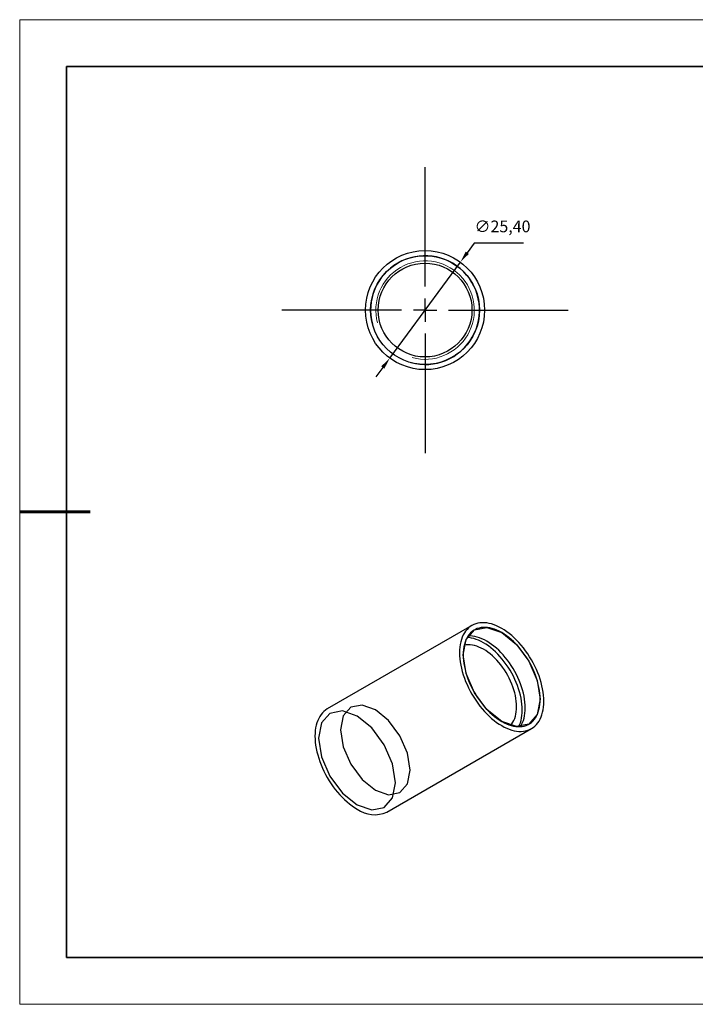
# Model space of a CAD drawing. Units: millimetres. Extents: x 12250 to 12547, y -7583 to -7373.
# Drawn here: x 12250 to 12394, y -7583 to -7373 of the extents above; entities that cross this region are included whole.
import ezdxf

# ---------------------------------------------------------------- set-up
doc = ezdxf.new("R2010")
doc.units = ezdxf.units.MM
doc.header["$LTSCALE"] = 10
doc.header["$PDMODE"] = 34
doc.linetypes.add('CENTER', pattern=[2, 1.25, -0.25, 0.25, -0.25])
doc.layers.add('10', color=7, linetype='Continuous')
doc.layers.add('1轮廓实线层', color=7, linetype='Continuous')
for name, color, linetype, lineweight in [('2细线层', 4, 'Continuous', 15), ('3中心线层', 1, 'CENTER', 9), ('7标注层', 4, 'Continuous', 5), ('粗实线层', 7, 'Continuous', 35), ('细实线层', 7, 'Continuous', 18)]:
    doc.layers.add(name, color=color, linetype=linetype, lineweight=lineweight)
doc.styles.get("Standard").update_dxf_attribs({"font": 'simhei.ttf'})
doc.styles.add('TH-GBD2M', font='calibri.ttf', dxfattribs={"width": 0.8, "height": 2.5})
doc.dimstyles.new('ISO-25', dxfattribs={"dimtxt": 2.5, "dimasz": 2.5, "dimexe": 1.25, "dimexo": 0.625, "dimtad": 1, "dimtxsty": 'Standard', "dimcen": 2.5, "dimadec": 0, "dimazin": 0, "dimtfac": 1, "dimtmove": 0, "dimatfit": 3, "dimfxl": 1, "dimarcsym": 0})

# ---------------------------------------------------------------- blocks, each defined once
blk = doc.blocks.new('*X10')
at = {"layer": '粗实线层'}
for p, q in [((-138.5, 95), (-138.5, -95)), ((138.5, 95), (-138.5, 95)), ((-138.5, -95), (138.5, -95))]:
    blk.add_line(p, q, dxfattribs=at)
at = {"layer": '粗实线层', "lineweight": 60}
blk.add_line((-148.5, 0), (-133.5, 0), dxfattribs=at)
at = {"layer": '细实线层'}
for p, q in [((148.5, 105), (-148.5, 105)), ((-148.5, 105), (-148.5, -105)), ((-148.5, -105), (148.5, -105))]:
    blk.add_line(p, q, dxfattribs=at)
blk = doc.blocks.new('SW_CENTERMARKSYMBOL_0')
at = {"layer": '10', "color": 0}
for p, q in [((0, 5), (0, 30.5)), ((0, 0), (0, 2.5)), ((-5, 0), (-30.5, 0)), ((0, 0), (-2.5, 0)), ((0, 0), (0, -2.5)), ((0, 0), (2.5, 0)), ((5, 0), (30.5, 0)), ((0, -5), (0, -30.5))]:
    blk.add_line(p, q, dxfattribs=at)
blk = doc.blocks.new('*D153')
at = {"layer": '7标注层', "color": 0, "lineweight": -2, "transparency": 16777216}
for p, q in [((12346.65, -7420.58), (12345.17, -7422.6)), ((12357.17, -7420.58), (12346.65, -7420.58)), ((12328.64, -7445.08), (12343.69, -7424.61)), ((12327.16, -7447.09), (12325.68, -7449.11))]:
    blk.add_line(p, q, dxfattribs=at)
at = {"layer": '7标注层', "color": 0, "transparency": 16777216}
for points in [[(12344.83, -7422.35), (12345.5, -7422.85), (12343.69, -7424.61)], [(12326.82, -7446.84), (12327.49, -7447.34), (12328.64, -7445.08)]]:
    blk.add_solid(points, dxfattribs=at)
at = {"layer": 'Defpoints', "color": 0, "transparency": 16777216}
for p in [(12343.69, -7424.61), (12328.64, -7445.08)]:
    blk.add_point(p, dxfattribs=at)
at = {"layer": '7标注层', "color": 0, "transparency": 16777216, "insert": (12352.67, -7417.32), "char_height": 2.5, "attachment_point": 5, "style": 'TH-GBD2M'}
blk.add_mtext('∅25,40', dxfattribs=at)

msp = doc.modelspace()

# ---------------------------------------------------------------- linework, layer by layer
at = {"layer": '1轮廓实线层'}
for p, q in [((12346.154, -7502.103), (12315.324, -7519.9)), ((12328.023, -7541.898), (12358.853, -7524.1))]:
    msp.add_line(p, q, dxfattribs=at)
at = {"layer": '1轮廓实线层', "flags": 128}
for points in [[(12352.504, -7523.471), (12353.046, -7523.766), (12353.586, -7524.021), (12354.123, -7524.236), (12354.653, -7524.411), (12355.175, -7524.544), (12355.688, -7524.636), (12356.189, -7524.686), (12356.677, -7524.693), (12357.15, -7524.658), (12357.605, -7524.581), (12358.042, -7524.462), (12358.459, -7524.301), (12358.854, -7524.1), (12359.226, -7523.858), (12359.573, -7523.578), (12359.894, -7523.259), (12360.189, -7522.903), (12360.455, -7522.511), (12360.693, -7522.085), (12360.901, -7521.626), (12361.077, -7521.136), (12361.223, -7520.617), (12361.337, -7520.07), (12361.419, -7519.498), (12361.468, -7518.902), (12361.484, -7518.286), (12361.468, -7517.65), (12361.419, -7516.998), (12361.337, -7516.331), (12361.223, -7515.653), (12361.077, -7514.966), (12360.901, -7514.271), (12360.693, -7513.573), (12360.455, -7512.873), (12360.189, -7512.173), (12359.894, -7511.477), (12359.573, -7510.787), (12359.226, -7510.105), (12358.854, -7509.434), (12358.459, -7508.777), (12358.042, -7508.135), (12357.605, -7507.512), (12357.15, -7506.909), (12356.677, -7506.328), (12356.189, -7505.773), (12355.688, -7505.244), (12355.175, -7504.743), (12354.653, -7504.273), (12354.123, -7503.836), (12353.586, -7503.432), (12353.046, -7503.063), (12352.504, -7502.731), (12351.962, -7502.437), (12351.421, -7502.182), (12350.885, -7501.967), (12350.355, -7501.792), (12349.832, -7501.659), (12349.319, -7501.567), (12348.818, -7501.517), (12348.331, -7501.51), (12347.858, -7501.545), (12347.402, -7501.622), (12346.966, -7501.741), (12346.549, -7501.902), (12346.154, -7502.103), (12345.782, -7502.344), (12345.435, -7502.625), (12345.113, -7502.944), (12344.819, -7503.3), (12344.552, -7503.692), (12344.315, -7504.118), (12344.107, -7504.577), (12343.93, -7505.067), (12343.785, -7505.586), (12343.671, -7506.133), (12343.589, -7506.705), (12343.54, -7507.301), (12343.524, -7507.917), (12343.54, -7508.553), (12343.589, -7509.205), (12343.671, -7509.871), (12343.785, -7510.55), (12343.93, -7511.237), (12344.107, -7511.931), (12344.315, -7512.63), (12344.552, -7513.33), (12344.819, -7514.03), (12345.113, -7514.726), (12345.435, -7515.416), (12345.782, -7516.098), (12346.154, -7516.768), (12346.549, -7517.426), (12346.966, -7518.067), (12347.402, -7518.691), (12347.858, -7519.294), (12348.331, -7519.874), (12348.818, -7520.43), (12349.319, -7520.959), (12349.832, -7521.46), (12350.355, -7521.929), (12350.885, -7522.367), (12351.421, -7522.771), (12351.962, -7523.14), (12352.504, -7523.471)], [(12352.504, -7522.577), (12349.364, -7520.043), (12346.701, -7516.452), (12344.923, -7512.351), (12344.298, -7508.364), (12344.923, -7505.099), (12346.701, -7503.051), (12349.364, -7502.534), (12352.504, -7503.625), (12355.644, -7506.16), (12358.306, -7509.751), (12360.085, -7513.852), (12360.71, -7517.839), (12360.085, -7521.104), (12358.306, -7523.152), (12355.644, -7523.669), (12352.504, -7522.577)], [(12352.504, -7522.573), (12353.019, -7522.852), (12353.532, -7523.092), (12354.041, -7523.293), (12354.544, -7523.453), (12355.039, -7523.573), (12355.523, -7523.651), (12355.996, -7523.688), (12356.455, -7523.683), (12356.899, -7523.636), (12357.325, -7523.548), (12357.732, -7523.418), (12358.119, -7523.248), (12358.483, -7523.037), (12358.824, -7522.788), (12359.14, -7522.5), (12359.429, -7522.175), (12359.692, -7521.814), (12359.926, -7521.419), (12360.13, -7520.991), (12360.305, -7520.532), (12360.449, -7520.043), (12360.561, -7519.528), (12360.642, -7518.986), (12360.69, -7518.422), (12360.706, -7517.837), (12360.69, -7517.232), (12360.642, -7516.612), (12360.561, -7515.978), (12360.449, -7515.332), (12360.305, -7514.678), (12360.13, -7514.017), (12359.926, -7513.353), (12359.692, -7512.688), (12359.429, -7512.024), (12359.14, -7511.365), (12358.824, -7510.712), (12358.483, -7510.069), (12358.119, -7509.438), (12357.732, -7508.822), (12357.325, -7508.222), (12356.899, -7507.641), (12356.455, -7507.082), (12355.996, -7506.547), (12355.523, -7506.038), (12355.039, -7505.556), (12354.544, -7505.105), (12354.041, -7504.685), (12353.532, -7504.298), (12353.019, -7503.946), (12352.504, -7503.63), (12351.989, -7503.351), (12351.476, -7503.111), (12350.967, -7502.91), (12350.464, -7502.75), (12349.969, -7502.63), (12349.484, -7502.552), (12349.011, -7502.515), (12348.552, -7502.52), (12348.109, -7502.567), (12347.683, -7502.655), (12347.275, -7502.785), (12346.889, -7502.955), (12346.525, -7503.166), (12346.184, -7503.415), (12345.868, -7503.703), (12345.578, -7504.028), (12345.316, -7504.389), (12345.082, -7504.784), (12344.877, -7505.212), (12344.703, -7505.671), (12344.559, -7506.159), (12344.447, -7506.675), (12344.366, -7507.216), (12344.318, -7507.781), (12344.301, -7508.366), (12344.318, -7508.97), (12344.366, -7509.591), (12344.447, -7510.225), (12344.559, -7510.871), (12344.703, -7511.525), (12344.877, -7512.186), (12345.082, -7512.85), (12345.316, -7513.515), (12345.578, -7514.179), (12345.868, -7514.838), (12346.184, -7515.491), (12346.525, -7516.134), (12346.889, -7516.765), (12347.275, -7517.381), (12347.683, -7517.981), (12348.109, -7518.562), (12348.552, -7519.121), (12349.011, -7519.656), (12349.484, -7520.165), (12349.969, -7520.646), (12350.464, -7521.098), (12350.967, -7521.518), (12351.476, -7521.905), (12351.989, -7522.257), (12352.504, -7522.573)], [(12356.124, -7523.691), (12356.307, -7523.304), (12356.483, -7522.841), (12356.628, -7522.348), (12356.741, -7521.828), (12356.823, -7521.282), (12356.872, -7520.713), (12356.888, -7520.123), (12356.872, -7519.513), (12356.823, -7518.887), (12356.741, -7518.248), (12356.628, -7517.597), (12356.483, -7516.937), (12356.307, -7516.27), (12356.101, -7515.6), (12355.865, -7514.929), (12355.6, -7514.26), (12355.308, -7513.595), (12354.989, -7512.937), (12354.646, -7512.288), (12354.278, -7511.652), (12353.888, -7511.03), (12353.478, -7510.425), (12353.048, -7509.839), (12352.6, -7509.276), (12352.137, -7508.736), (12351.66, -7508.222), (12351.171, -7507.736), (12350.672, -7507.281), (12350.165, -7506.857), (12349.652, -7506.467), (12349.134, -7506.112), (12348.615, -7505.793), (12348.095, -7505.512), (12347.578, -7505.27), (12347.065, -7505.067), (12346.557, -7504.905), (12346.058, -7504.785), (12345.569, -7504.706), (12345.144, -7504.671)], [(12356.49, -7523.681), (12356.51, -7523.651), (12356.744, -7523.256), (12356.948, -7522.828), (12357.123, -7522.369), (12357.267, -7521.88), (12357.379, -7521.364), (12357.46, -7520.823), (12357.508, -7520.259), (12357.524, -7519.674), (12357.508, -7519.069), (12357.46, -7518.449), (12357.379, -7517.815), (12357.267, -7517.169), (12357.123, -7516.515), (12356.948, -7515.854), (12356.744, -7515.19), (12356.51, -7514.525), (12356.247, -7513.861), (12355.958, -7513.202), (12355.642, -7512.549), (12355.301, -7511.906), (12354.937, -7511.275), (12354.55, -7510.658), (12354.143, -7510.059), (12353.717, -7509.478), (12353.273, -7508.919), (12352.814, -7508.384), (12352.341, -7507.875), (12351.857, -7507.393), (12351.362, -7506.942), (12350.859, -7506.522), (12350.35, -7506.135), (12349.837, -7505.782), (12349.322, -7505.466), (12348.807, -7505.188), (12348.294, -7504.948), (12347.785, -7504.747), (12347.282, -7504.586), (12346.787, -7504.467), (12346.302, -7504.388), (12345.829, -7504.352), (12345.37, -7504.357), (12345.336, -7504.359)], [(12354.378, -7523.405), (12354.392, -7523.39), (12354.656, -7523.077), (12354.893, -7522.728), (12355.1, -7522.344), (12355.278, -7521.927), (12355.424, -7521.48), (12355.538, -7521.005), (12355.62, -7520.502), (12355.669, -7519.976), (12355.686, -7519.429), (12355.669, -7518.862), (12355.62, -7518.279), (12355.538, -7517.682), (12355.424, -7517.074), (12355.278, -7516.458), (12355.1, -7515.838), (12354.893, -7515.214), (12354.656, -7514.592), (12354.392, -7513.973), (12354.1, -7513.36), (12353.783, -7512.757), (12353.441, -7512.165), (12353.077, -7511.589), (12352.692, -7511.03), (12352.289, -7510.491), (12351.868, -7509.975), (12351.432, -7509.483), (12350.983, -7509.02), (12350.523, -7508.585), (12350.053, -7508.182), (12349.578, -7507.813), (12349.097, -7507.479), (12348.615, -7507.181), (12348.132, -7506.922), (12347.652, -7506.701), (12347.176, -7506.521), (12346.707, -7506.383), (12346.247, -7506.286), (12345.798, -7506.231), (12345.362, -7506.219), (12344.941, -7506.249), (12344.537, -7506.322), (12344.519, -7506.326)], [(12315.324, -7519.9), (12315.324, -7519.901), (12314.952, -7520.142), (12314.605, -7520.423), (12314.283, -7520.742), (12313.989, -7521.098), (12313.722, -7521.49), (12313.485, -7521.916), (12313.277, -7522.375), (12313.1, -7522.865), (12312.955, -7523.384), (12312.841, -7523.931), (12312.759, -7524.503), (12312.71, -7525.098), (12312.694, -7525.715), (12312.71, -7526.351), (12312.759, -7527.003), (12312.841, -7527.669), (12312.955, -7528.347), (12313.1, -7529.035), (12313.277, -7529.729), (12313.485, -7530.428), (12313.722, -7531.128), (12313.989, -7531.827), (12314.283, -7532.523), (12314.605, -7533.214), (12314.952, -7533.895), (12315.324, -7534.566), (12315.719, -7535.223), (12316.136, -7535.865), (12316.573, -7536.489), (12317.028, -7537.092), (12317.501, -7537.672), (12317.988, -7538.228), (12318.49, -7538.757), (12319.002, -7539.257), (12319.525, -7539.727), (12320.055, -7540.165), (12320.592, -7540.569), (12321.132, -7540.937), (12321.674, -7541.269)], [(12325.563, -7520.08), (12322.722, -7519.093), (12320.313, -7519.561), (12318.704, -7521.413), (12318.138, -7524.368), (12318.704, -7527.975), (12320.313, -7531.686), (12322.722, -7534.935), (12325.563, -7537.228), (12328.404, -7538.215), (12330.813, -7537.747), (12332.423, -7535.895), (12332.988, -7532.94), (12332.423, -7529.333), (12330.813, -7525.622), (12328.404, -7522.373), (12325.563, -7520.08)], [(12321.674, -7521.427), (12318.535, -7520.336), (12315.874, -7520.853), (12314.096, -7522.9), (12313.472, -7526.164), (12314.096, -7530.149), (12315.874, -7534.248), (12318.535, -7537.838), (12321.674, -7540.371), (12324.813, -7541.462), (12327.474, -7540.945), (12329.252, -7538.899), (12329.876, -7535.634), (12329.252, -7531.649), (12327.474, -7527.55), (12324.813, -7523.96), (12321.674, -7521.427)]]:
    msp.add_lwpolyline(points, dxfattribs=at)
at = {"layer": '1轮廓实线层'}
for radius in [12.7, 11.6, 10]:
    msp.add_circle((12336.163, -7434.845), radius, dxfattribs=at)
for centre, radius, start, end in [((12336.163, -7434.845), 11.6, 255, 195), ((12325.391, -7536.103), 6.365, 234.26192, 294.42762)]:
    msp.add_arc(centre, radius, start, end, dxfattribs=at)
at = {"layer": '2细线层'}
for radius in [11.605, 10.5]:
    msp.add_arc((12336.163, -7434.845), radius, 255, 195, dxfattribs=at)

# ---------------------------------------------------------------- block references
at = {"layer": '3中心线层'}
msp.add_blockref('SW_CENTERMARKSYMBOL_0', (12336.163, -7434.845), dxfattribs=at)
at = {"layer": '粗实线层'}
msp.add_blockref('*X10', (12398.245, -7477.905), dxfattribs=at)

# ---------------------------------------------------------------- dimensions: what is measured, and where the dimension line sits
at = {"layer": '7标注层'}
dim = msp.add_diameter_dim_2p(p1=(12328.64, -7445.077), p2=(12343.686, -7424.613), dimstyle='ISO-25', override={"dimtxt": 3.5, "dimexe": 2, "dimexo": 0, "dimgap": 1.524, "dimtih": 1, "dimtoh": 1, "dimzin": 0, "dimtxsty": 'TH-GBD2M', "dimadec": 2, "dimtm": 0.1, "dimtzin": 0}, dxfattribs=at)
dim.commit()
dim.dimension.update_dxf_attribs({"geometry": '*D153', "text_midpoint": (12352.673, -7417.318)})

doc.saveas('drawing.dxf')
